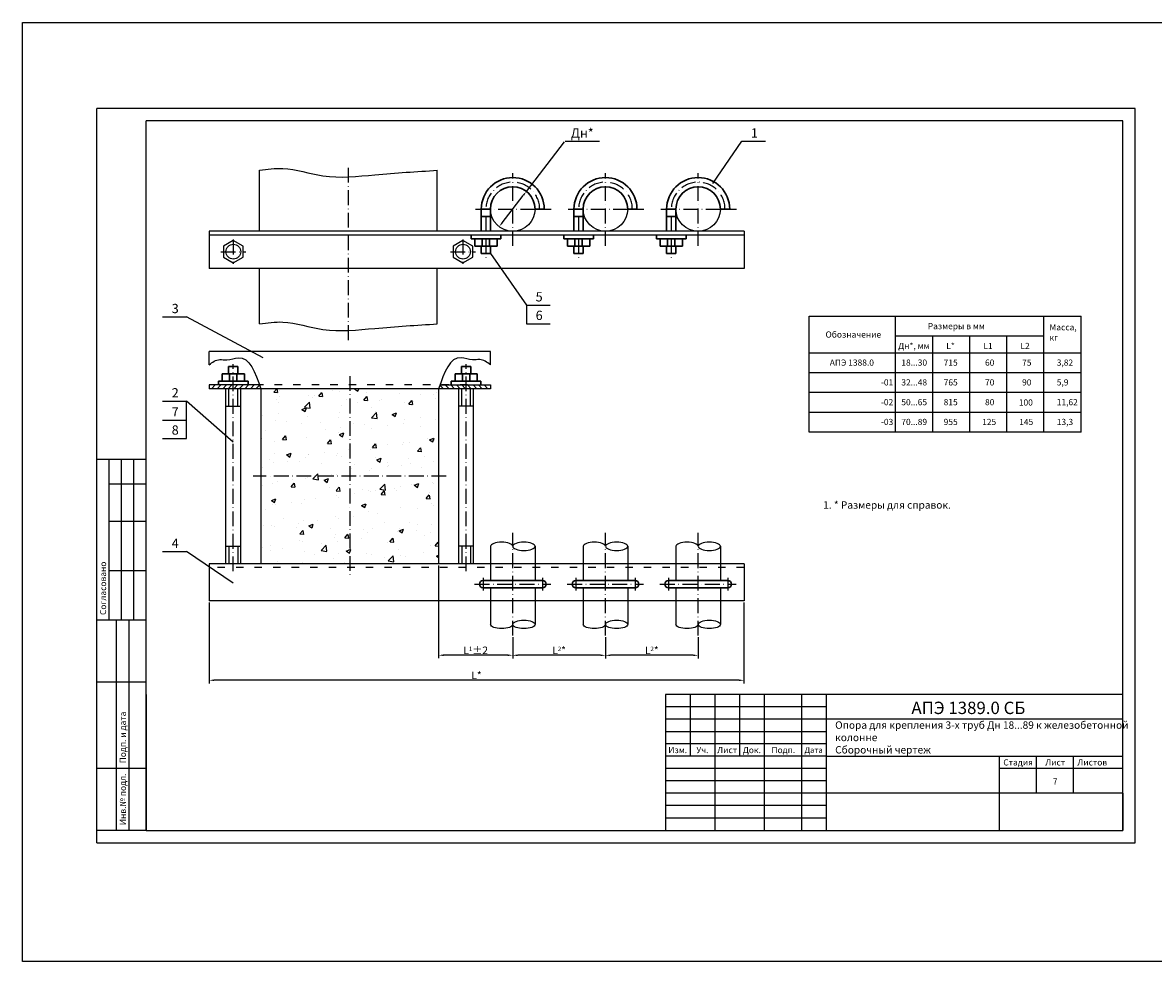
# Model space of a CAD drawing. Units: millimetres. Extents: x 47 to 13598, y 7726 to 13468.
# Drawn here: x 4361 to 4819, y 9303 to 9683 of the extents above; entities that cross this region are included whole.
import ezdxf

# ---------------------------------------------------------------- set-up
doc = ezdxf.new("R2010")
doc.units = ezdxf.units.MM
doc.header["$LTSCALE"] = 0.5
doc.header["$PDMODE"] = 33
doc.header["$PDSIZE"] = 0.5
doc.linetypes.add('ACAD_ISO03W100', pattern=[30, 12, -18])
doc.linetypes.add('ACAD_ISO10W100', pattern=[18, 12, -3, 0, -3])
doc.layers.add('6ТЕКСТ', color=7, linetype='Continuous')
doc.layers.add('ось', color=8, linetype='ACAD_ISO10W100')
doc.styles.get("Standard").update_dxf_attribs({"font": 'times.ttf', "height": 2.5})
doc.dimstyles.new('1-20', dxfattribs={"dimtxt": 3, "dimasz": 2, "dimexe": 1.25, "dimexo": 0.625, "dimgap": 0.5, "dimtad": 1, "dimtxsty": 'Standard', "dimcen": 2.5, "dimadec": 0, "dimazin": 0, "dimtfac": 1, "dimtmove": 0, "dimatfit": 2, "dimfxl": 1.25, "dimarcsym": 0})

# ---------------------------------------------------------------- blocks, each defined once
blk = doc.blocks.new('*D148')
at = {"color": 0, "lineweight": -2}
for p, q in [((4529.57, 9463.52), (4529.57, 9425.91)), ((4559.57, 9434.49), (4559.57, 9425.91)), ((4557.57, 9427.16), (4531.57, 9427.16))]:
    blk.add_line(p, q, dxfattribs=at)
at = {"color": 0}
for points in [[(4531.57, 9427.5), (4531.57, 9426.83), (4529.57, 9427.16)], [(4557.57, 9427.5), (4557.57, 9426.83), (4559.57, 9427.16)]]:
    blk.add_solid(points, dxfattribs=at)
at = {"layer": 'Defpoints', "color": 0}
for p in [(4529.57, 9464.15), (4559.57, 9435.12), (4529.57, 9427.16)]:
    blk.add_point(p, dxfattribs=at)
at = {"color": 0, "insert": (4544.57, 9429.16), "char_height": 3, "attachment_point": 5}
blk.add_mtext('{\\fTimes New Roman|b0|i0|c204|p18;L\\H0.6x;1\\H1.667x;%%P2}', dxfattribs=at)
blk = doc.blocks.new('*D149')
at = {"color": 0, "lineweight": -2}
for p, q in [((4565.06, 9614.77), (4580.56, 9634.86)), ((4555.29, 9602.1), (4563.84, 9613.19))]:
    blk.add_line(p, q, dxfattribs=at)
at = {"color": 0}
for points in [[(4563.58, 9613.39), (4564.11, 9612.99), (4565.06, 9614.77)], [(4555.03, 9602.31), (4555.55, 9601.9), (4554.07, 9600.52)]]:
    blk.add_solid(points, dxfattribs=at)
at = {"layer": 'Defpoints', "color": 0}
for p in [(4565.06, 9614.77), (4554.07, 9600.52)]:
    blk.add_point(p, dxfattribs=at)
at = {"color": 0, "insert": (4578.66, 9635.68), "char_height": 3, "attachment_point": 5, "rotation": 52.3541}
blk.add_mtext('{\\fTimes New Roman|b0|i0|c204|p18; }', dxfattribs=at)
blk = doc.blocks.new('*D150')
at = {"color": 0, "lineweight": -2}
for p, q in [((4436.71, 9448.52), (4436.71, 9415.79)), ((4653.11, 9448.52), (4653.11, 9415.79)), ((4651.11, 9417.04), (4438.71, 9417.04))]:
    blk.add_line(p, q, dxfattribs=at)
at = {"color": 0}
for points in [[(4438.71, 9417.37), (4438.71, 9416.7), (4436.71, 9417.04)], [(4651.11, 9417.37), (4651.11, 9416.7), (4653.11, 9417.04)]]:
    blk.add_solid(points, dxfattribs=at)
at = {"layer": 'Defpoints', "color": 0}
for p in [(4436.71, 9449.15), (4653.11, 9449.15), (4436.71, 9417.04)]:
    blk.add_point(p, dxfattribs=at)
at = {"color": 0, "insert": (4544.91, 9419.04), "char_height": 3, "attachment_point": 5}
blk.add_mtext('{\\fTimes New Roman|b0|i0|c204|p18;L\\H1x;*}', dxfattribs=at)
blk = doc.blocks.new('*D151')
at = {"color": 0, "lineweight": -2}
for p, q in [((4559.57, 9434.49), (4559.57, 9425.89)), ((4597.07, 9434.49), (4597.07, 9425.89)), ((4595.07, 9427.14), (4561.57, 9427.14))]:
    blk.add_line(p, q, dxfattribs=at)
at = {"color": 0}
for points in [[(4561.57, 9427.47), (4561.57, 9426.8), (4559.57, 9427.14)], [(4595.07, 9427.47), (4595.07, 9426.8), (4597.07, 9427.14)]]:
    blk.add_solid(points, dxfattribs=at)
at = {"layer": 'Defpoints', "color": 0}
for p in [(4559.57, 9435.12), (4597.07, 9435.12), (4559.57, 9427.14)]:
    blk.add_point(p, dxfattribs=at)
at = {"color": 0, "insert": (4578.32, 9429.14), "char_height": 3, "attachment_point": 5}
blk.add_mtext('{\\fTimes New Roman|b0|i0|c204|p18;L\\H0.6x;2\\H1.667x;*}', dxfattribs=at)
blk = doc.blocks.new('*D152')
at = {"color": 0, "lineweight": -2}
for p, q in [((4597.07, 9434.49), (4597.07, 9425.89)), ((4634.57, 9434.49), (4634.57, 9425.89)), ((4632.57, 9427.14), (4599.07, 9427.14))]:
    blk.add_line(p, q, dxfattribs=at)
at = {"color": 0}
for points in [[(4599.07, 9427.47), (4599.07, 9426.8), (4597.07, 9427.14)], [(4632.57, 9427.47), (4632.57, 9426.8), (4634.57, 9427.14)]]:
    blk.add_solid(points, dxfattribs=at)
at = {"layer": 'Defpoints', "color": 0}
for p in [(4597.07, 9435.12), (4634.57, 9435.12), (4597.07, 9427.14)]:
    blk.add_point(p, dxfattribs=at)
at = {"color": 0, "insert": (4615.82, 9429.14), "char_height": 3, "attachment_point": 5}
blk.add_mtext('{\\fTimes New Roman|b0|i0|c204|p18;L\\H0.6x;2\\H1.667x;*}', dxfattribs=at)

msp = doc.modelspace()

# ---------------------------------------------------------------- hatches: boundary and pattern name
h = msp.add_hatch()
h.set_pattern_fill('ANSI31', color=256, scale=0.5, style=0)
h.set_pattern_definition([(45, (-58.1587, -1747.7327), (-1.12253202, 1.12253202), [])])
edge = h.paths.add_edge_path()
edge.add_line((4457.112, 9536.4735), (4446.5008, 9536.4735))
edge.add_line((4446.5008, 9536.4735), (4446.5008, 9534.9735))
edge.add_line((4446.5008, 9534.9735), (4457.6377, 9534.9735))
edge.add_spline(control_points=[(4457.6377, 9534.9735), (4457.4629, 9535.4746), (4457.288, 9535.9757), (4457.112, 9536.4735)], knot_values=[26.69168371, 26.69168371, 26.69168371, 26.69168371, 27.89463575, 27.89463575, 27.89463575, 27.89463575], degree=3, periodic=0)
h.paths.add_polyline_path([(4446.5008, 9536.4735), (4436.7066, 9536.4735), (4436.7066, 9534.9735), (4446.5008, 9534.9735)])
h = msp.add_hatch()
h.set_pattern_fill('AR-CONC', color=256, scale=0.1, style=0)
h.set_pattern_definition([(50, (-16.477, -1747.733), (18.218467, -1.593909), [1.905, -20.955]), (355, (-16.477, -1747.733), (-3.524283, 19.105664), [1.524, -16.764]), (100.451, (-14.958, -1747.866), (14.69425, 17.51167), [1.619, -17.809]), (46.1842, (-16.477, -1742.653), (27.107904, -4.204233), [2.8575, -31.4325]), (96.6356, (-14.218, -1743.003), (23.740423, 24.742556), [2.4285, -26.7135]), (351.184, (-16.477, -1742.653), (23.74046, 24.74251), [2.286, -25.146]), (21, (-13.937, -1743.923), (15.161488, -10.226552), [1.905, -20.955]), (326, (-13.937, -1743.923), (6.180203, 18.418797), [1.524, -16.764]), (71.4514, (-12.673, -1744.775), (21.34165, 8.192286), [1.619, -17.809]), (37.5, (-16.477, -1747.733), (0.3088603, 8.455504), [0, -16.5608, 0, -17.018, 0, -16.8275]), (7.5, (-16.477, -1747.733), (6.681966, 10.0180575), [0, -9.7028, 0, -16.1798, 0, -6.4135]), (327.5, (-22.141, -1747.733), (13.5590595, -0.5728744), [0, -6.35, 0, -19.812, 0, -26.289]), (317.5, (-24.681, -1747.733), (14.812918, 2.542649), [0, -8.255, 0, -13.1572, 0, -18.669])])
h.paths.add_polyline_path([(4493.6016, 9499.5617), (4493.6016, 9534.9735), (4457.6377, 9534.9735), (4457.6377, 9499.5617)])
h.paths.add_polyline_path([(4529.5655, 9499.5617), (4529.5655, 9534.9735), (4493.6016, 9534.9735), (4493.6016, 9499.5617)])
h.paths.add_polyline_path([(4493.6016, 9499.5617), (4457.6377, 9499.5617), (4457.6377, 9464.1498), (4493.6016, 9464.1498)])
h.paths.add_polyline_path([(4493.6016, 9464.1498), (4529.5655, 9464.1498), (4529.5655, 9499.5617), (4493.6016, 9499.5617)])
h = msp.add_hatch()
h.set_pattern_fill('ANSI31', color=256, scale=0.5, style=0)
h.set_pattern_definition([(135, (9045.362, -1747.7327), (1.12253202, 1.12253202), [])])
edge = h.paths.add_edge_path()
edge.add_line((4530.0913, 9536.4735), (4540.7025, 9536.4735))
edge.add_line((4540.7025, 9536.4735), (4540.7025, 9534.9735))
edge.add_line((4540.7025, 9534.9735), (4529.5655, 9534.9735))
edge.add_spline(control_points=[(4529.5655, 9534.9735), (4529.7404, 9535.4746), (4529.9153, 9535.9757), (4530.0913, 9536.4735)], knot_values=[26.69168371, 26.69168371, 26.69168371, 26.69168371, 27.89463575, 27.89463575, 27.89463575, 27.89463575], degree=3, periodic=0)
h.paths.add_polyline_path([(4540.7025, 9536.4735), (4550.4967, 9536.4735), (4550.4967, 9534.9735), (4540.7025, 9534.9735)])

# ---------------------------------------------------------------- linework, layer by layer
for p, q in [((4580.7079, 9635.0548), (4594.7178, 9635.0548)), ((4640.4517, 9617.9343), (4652.2071, 9635.0548)), ((4652.2071, 9635.0548), (4661.802, 9635.0548)), ((4457.112, 9598.6471), (4457.112, 9623.324)), ((4529.0397, 9598.6471), (4529.0397, 9623.324)), ((4550.566, 9607.6471), (4546.816, 9607.6471)), ((4588.066, 9607.6471), (4584.316, 9607.6471)), ((4625.566, 9607.6471), (4621.816, 9607.6471)), ((4653.1145, 9598.6471), (4436.7066, 9598.6471)), ((4436.7066, 9598.6471), (4436.7066, 9583.6471)), ((4653.1145, 9598.6471), (4653.1145, 9583.6471)), ((4653.1145, 9597.1471), (4436.7066, 9597.1471)), ((4550.566, 9589.6471), (4565.1526, 9568.7689)), ((4653.1145, 9583.6471), (4436.7066, 9583.6471)), ((4457.112, 9561.1824), (4457.112, 9583.6471)), ((4529.0397, 9561.1824), (4529.0397, 9583.6471)), ((4565.1526, 9568.7689), (4574.7475, 9568.7689)), ((4565.1526, 9568.7689), (4565.1526, 9561.2689)), ((4417.916, 9564.0344), (4427.511, 9564.0344)), ((4458.6476, 9547.4799), (4427.511, 9564.0344)), ((4565.1526, 9561.2689), (4574.7475, 9561.2689)), ((4679.4654, 9564.38), (4789.4654, 9564.38)), ((4679.4654, 9517.38), (4679.4654, 9564.38)), ((4714.4654, 9517.38), (4714.4654, 9564.38)), ((4774.4654, 9517.38), (4774.4654, 9564.38)), ((4789.4654, 9517.38), (4789.4654, 9564.38)), ((4714.4654, 9556.38), (4774.4654, 9556.38)), ((4729.4654, 9517.38), (4729.4654, 9556.38)), ((4744.4654, 9517.38), (4744.4654, 9556.38)), ((4759.4654, 9517.38), (4759.4654, 9556.38)), ((4550.4967, 9549.9735), (4436.7066, 9549.9735)), ((4436.7066, 9544.6628), (4436.7066, 9549.9735)), ((4550.4967, 9544.6628), (4550.4967, 9549.9735)), ((4789.4654, 9549.38), (4679.4654, 9549.38)), ((4789.4654, 9541.38), (4679.4654, 9541.38)), ((4457.112, 9536.4735), (4436.7066, 9536.4735)), ((4436.7066, 9536.4735), (4436.7066, 9534.9735)), ((4550.4967, 9534.9735), (4436.7066, 9534.9735)), ((4443.5008, 9464.1498), (4443.5008, 9534.9735)), ((4444.7151, 9527.8794), (4444.7151, 9534.9735)), ((4448.2864, 9527.8794), (4448.2864, 9534.9735)), ((4449.5008, 9464.1498), (4449.5008, 9534.9735)), ((4457.6377, 9534.9735), (4457.6377, 9464.1498)), ((4529.5655, 9534.9735), (4529.5655, 9464.1498)), ((4530.0913, 9536.4735), (4550.4967, 9536.4735)), ((4537.7025, 9464.1498), (4537.7025, 9534.9735)), ((4538.9168, 9527.8794), (4538.9168, 9534.9735)), ((4542.4881, 9527.8794), (4542.4881, 9534.9735)), ((4543.7025, 9464.1498), (4543.7025, 9534.9735)), ((4550.4967, 9536.4735), (4550.4967, 9534.9735)), ((4417.916, 9529.9485), (4427.511, 9529.9485)), ((4446.5008, 9513.394), (4427.511, 9529.9485)), ((4427.511, 9514.8736), (4427.511, 9529.9485)), ((4789.4654, 9533.38), (4679.4654, 9533.38)), ((4443.5008, 9527.8794), (4449.5008, 9527.8794)), ((4543.7025, 9527.8794), (4537.7025, 9527.8794)), ((4789.4654, 9525.38), (4679.4654, 9525.38)), ((4417.916, 9522.2324), (4427.511, 9522.2324)), ((4789.4654, 9517.38), (4679.4654, 9517.38)), ((4417.916, 9514.8736), (4427.511, 9514.8736)), ((4411.3108, 9506.3109), (4391.3108, 9506.3109)), ((4396.3108, 9441.3109), (4396.3108, 9506.3109)), ((4401.3108, 9441.3109), (4401.3108, 9506.3109)), ((4406.3108, 9441.3109), (4406.3108, 9506.3109)), ((4411.3108, 9496.3109), (4396.3108, 9496.3109)), ((4411.3108, 9481.3109), (4396.3108, 9481.3109)), ((4443.5008, 9471.2439), (4449.5008, 9471.2439)), ((4444.7151, 9471.2439), (4444.7151, 9464.1498)), ((4448.2864, 9471.2439), (4448.2864, 9464.1498)), ((4543.7025, 9471.2439), (4537.7025, 9471.2439)), ((4538.9168, 9471.2439), (4538.9168, 9464.1498)), ((4542.4881, 9471.2439), (4542.4881, 9464.1498)), ((4550.5654, 9471.2111), (4550.5654, 9457.3998)), ((4568.5654, 9471.2111), (4568.5654, 9457.3998)), ((4588.0654, 9471.2111), (4588.0654, 9457.3998)), ((4606.0654, 9471.2111), (4606.0654, 9457.3998)), ((4625.5654, 9471.2111), (4625.5654, 9457.3998)), ((4643.5654, 9471.2111), (4643.5654, 9457.3998)), ((4417.916, 9469.0962), (4427.511, 9469.0962)), ((4446.5008, 9456.2527), (4427.511, 9469.0962)), ((4411.3108, 9461.3109), (4396.3108, 9461.3109)), ((4653.1145, 9464.1498), (4436.7066, 9464.1498)), ((4436.7066, 9464.1498), (4436.7066, 9449.1498)), ((4653.1145, 9464.1498), (4653.1145, 9449.1498)), ((4550.5654, 9454.3998), (4550.5654, 9439.6315)), ((4568.5654, 9454.3998), (4568.5654, 9439.6315)), ((4588.0654, 9454.3998), (4588.0654, 9439.6315)), ((4606.0654, 9454.3998), (4606.0654, 9439.6315)), ((4625.5654, 9454.3998), (4625.5654, 9439.6315)), ((4643.5654, 9454.3998), (4643.5654, 9439.6315)), ((4653.1145, 9449.1498), (4436.7066, 9449.1498)), ((4411.3108, 9441.3109), (4391.3108, 9441.3109)), ((4399.3108, 9356.3109), (4399.3108, 9441.3109)), ((4404.3108, 9356.3109), (4404.3108, 9441.3109)), ((4411.3108, 9416.3109), (4391.3108, 9416.3109)), ((4411.3108, 9411.3109), (4411.3108, 9356.3109)), ((4806.3108, 9411.3109), (4621.3108, 9411.3109)), ((4621.3108, 9411.3109), (4621.3108, 9356.3109)), ((4631.3108, 9411.3109), (4631.3108, 9386.3109)), ((4641.3108, 9411.3109), (4641.3108, 9356.3109)), ((4651.3108, 9411.3109), (4651.3108, 9386.3109)), ((4661.3108, 9411.3109), (4661.3108, 9356.3109)), ((4676.3108, 9411.3109), (4676.3108, 9356.3109)), ((4686.3108, 9411.3109), (4686.3108, 9356.3109)), ((4686.3108, 9406.3109), (4621.3108, 9406.3109)), ((4806.3108, 9401.3109), (4621.3108, 9401.3109)), ((4621.3108, 9396.3109), (4686.3108, 9396.3109)), ((4686.3108, 9391.3109), (4621.3108, 9391.3109)), ((4686.3108, 9386.3109), (4621.3108, 9386.3109)), ((4686.3108, 9386.3109), (4806.3108, 9386.3109)), ((4756.3108, 9386.3109), (4756.3108, 9356.3109)), ((4771.3108, 9386.3109), (4771.3108, 9371.3109)), ((4786.3108, 9386.3109), (4786.3108, 9371.3109)), ((4411.3108, 9381.3109), (4391.3108, 9381.3109)), ((4686.3108, 9381.3109), (4621.3108, 9381.3109)), ((4806.3108, 9381.3109), (4756.3108, 9381.3109)), ((4686.3108, 9376.3109), (4621.3108, 9376.3109)), ((4806.3108, 9371.3109), (4621.3108, 9371.3109)), ((4806.3108, 9371.3109), (4806.3108, 9356.3109)), ((4686.3108, 9366.3109), (4621.3108, 9366.3109)), ((4686.3108, 9361.3109), (4621.3108, 9361.3109)), ((4411.3108, 9356.3109), (4391.3108, 9356.3109)), ((4411.3108, 9356.3109), (4404.3108, 9356.3109))]:
    msp.add_line(p, q)
at = {"lineweight": 30}
for p, q in [((4546.816, 9607.6471), (4546.816, 9604.6471)), ((4550.566, 9607.6471), (4546.816, 9607.6471)), ((4550.566, 9607.6471), (4550.566, 9604.6471)), ((4568.566, 9607.6471), (4572.316, 9607.6471)), ((4584.316, 9607.6471), (4584.316, 9604.6471)), ((4588.066, 9607.6471), (4584.316, 9607.6471)), ((4588.066, 9607.6471), (4588.066, 9604.6471)), ((4606.066, 9607.6471), (4609.816, 9607.6471)), ((4621.816, 9607.6471), (4621.816, 9604.6471)), ((4625.566, 9607.6471), (4621.816, 9607.6471)), ((4625.566, 9607.6471), (4625.566, 9604.6471)), ((4643.566, 9607.6471), (4647.316, 9607.6471)), ((4550.566, 9604.6471), (4546.816, 9604.6471)), ((4546.816, 9604.6471), (4546.816, 9598.6471)), ((4550.566, 9604.6471), (4550.566, 9598.6471)), ((4588.066, 9604.6471), (4584.316, 9604.6471)), ((4584.316, 9604.6471), (4584.316, 9598.6471)), ((4588.066, 9604.6471), (4588.066, 9598.6471)), ((4625.566, 9604.6471), (4621.816, 9604.6471)), ((4621.816, 9604.6471), (4621.816, 9598.6471)), ((4625.566, 9604.6471), (4625.566, 9598.6471)), ((4542.691, 9595.6471), (4542.691, 9597.1471)), ((4554.691, 9595.6471), (4542.691, 9595.6471)), ((4544.191, 9592.6471), (4544.191, 9595.6471)), ((4547.191, 9592.6471), (4547.191, 9595.6471)), ((4550.191, 9592.6471), (4550.191, 9595.6471)), ((4553.191, 9592.6471), (4553.191, 9595.6471)), ((4554.691, 9595.6471), (4554.691, 9597.1471)), ((4580.191, 9595.6471), (4580.191, 9597.1471)), ((4592.191, 9595.6471), (4580.191, 9595.6471)), ((4581.691, 9592.6471), (4581.691, 9595.6471)), ((4584.691, 9592.6471), (4584.691, 9595.6471)), ((4587.691, 9592.6471), (4587.691, 9595.6471)), ((4590.691, 9592.6471), (4590.691, 9595.6471)), ((4592.191, 9595.6471), (4592.191, 9597.1471)), ((4617.691, 9595.6471), (4617.691, 9597.1471)), ((4629.691, 9595.6471), (4617.691, 9595.6471)), ((4619.191, 9592.6471), (4619.191, 9595.6471)), ((4622.191, 9592.6471), (4622.191, 9595.6471)), ((4625.191, 9592.6471), (4625.191, 9595.6471)), ((4628.191, 9592.6471), (4628.191, 9595.6471)), ((4629.691, 9595.6471), (4629.691, 9597.1471)), ((4553.191, 9592.6471), (4544.191, 9592.6471)), ((4546.816, 9589.6471), (4546.816, 9592.6471)), ((4550.566, 9589.6471), (4546.816, 9589.6471)), ((4550.566, 9589.6471), (4550.566, 9592.6471)), ((4590.691, 9592.6471), (4581.691, 9592.6471)), ((4584.316, 9589.6471), (4584.316, 9592.6471)), ((4588.066, 9589.6471), (4584.316, 9589.6471)), ((4588.066, 9589.6471), (4588.066, 9592.6471)), ((4628.191, 9592.6471), (4619.191, 9592.6471)), ((4621.816, 9589.6471), (4621.816, 9592.6471)), ((4625.566, 9589.6471), (4621.816, 9589.6471)), ((4625.566, 9589.6471), (4625.566, 9592.6471)), ((4448.3758, 9543.9735), (4444.6258, 9543.9735)), ((4444.6258, 9543.9735), (4444.6258, 9540.9735)), ((4448.3758, 9543.9735), (4448.3758, 9540.9735)), ((4538.8275, 9543.9735), (4542.5775, 9543.9735)), ((4538.8275, 9543.9735), (4538.8275, 9540.9735)), ((4542.5775, 9543.9735), (4542.5775, 9540.9735)), ((4451.0008, 9540.9735), (4442.0008, 9540.9735)), ((4442.0008, 9540.9735), (4442.0008, 9537.9735)), ((4445.0008, 9540.9735), (4445.0008, 9537.9735)), ((4448.0008, 9540.9735), (4448.0008, 9537.9735)), ((4451.0008, 9540.9735), (4451.0008, 9537.9735)), ((4536.2025, 9540.9735), (4545.2025, 9540.9735)), ((4536.2025, 9540.9735), (4536.2025, 9537.9735)), ((4539.2025, 9540.9735), (4539.2025, 9537.9735)), ((4542.2025, 9540.9735), (4542.2025, 9537.9735)), ((4545.2025, 9540.9735), (4545.2025, 9537.9735)), ((4452.5008, 9537.9735), (4440.5008, 9537.9735)), ((4440.5008, 9537.9735), (4440.5008, 9536.4735)), ((4452.5008, 9537.9735), (4452.5008, 9536.4735)), ((4534.7025, 9537.9735), (4546.7025, 9537.9735)), ((4534.7025, 9537.9735), (4534.7025, 9536.4735)), ((4546.7025, 9537.9735), (4546.7025, 9536.4735)), ((4547.5654, 9457.3998), (4571.5654, 9457.3998)), ((4585.0654, 9457.3998), (4609.0654, 9457.3998)), ((4622.5654, 9457.3998), (4646.5654, 9457.3998)), ((4547.5654, 9454.3998), (4571.5654, 9454.3998)), ((4585.0654, 9454.3998), (4609.0654, 9454.3998)), ((4622.5654, 9454.3998), (4646.5654, 9454.3998))]:
    msp.add_line(p, q, dxfattribs=at)
at = {"linetype": 'ACAD_ISO03W100', "ltscale": 0.5}
for p, q in [((4541.2282, 9536.4735), (4457.112, 9536.4735)), ((4653.1145, 9462.6498), (4436.7066, 9462.6498))]:
    msp.add_line(p, q, dxfattribs=at)
at = {"color": 51}
msp.add_lwpolyline([(4361.2712, 9683.0609), (5773.4752, 9683.0609), (5773.4752, 9303.3176), (4361.2712, 9303.3176)], close=True, dxfattribs=at)
for points in [[(4442.5636, 9588.124), (4446.5008, 9585.8508), (4450.4379, 9588.124), (4450.4379, 9592.6702), (4446.5008, 9594.9433), (4442.5636, 9592.6702)], [(4535.4785, 9588.124), (4539.4156, 9585.8508), (4543.3527, 9588.124), (4543.3527, 9592.6702), (4539.4156, 9594.9433), (4535.4785, 9592.6702)]]:
    msp.add_lwpolyline(points, close=True)
for centre, radius in [((4559.566, 9607.6471), 9), ((4597.066, 9607.6471), 9), ((4634.566, 9607.6471), 9), ((4446.5008, 9590.3971), 3), ((4539.4156, 9590.3971), 3)]:
    msp.add_circle(centre, radius)
at = {"lineweight": 30}
for centre, radius, start, end in [((4559.566, 9607.6471), 12.75, 0, 180), ((4559.566, 9607.6471), 9, 0, 180), ((4597.066, 9607.6471), 12.75, 0, 180), ((4597.066, 9607.6471), 9, 0, 180), ((4634.566, 9607.6471), 12.75, 0, 180), ((4634.566, 9607.6471), 9, 0, 180), ((4547.5654, 9455.8998), 1.5, 90, 270), ((4571.5654, 9455.8998), 1.5, 270, 90), ((4585.0654, 9455.8998), 1.5, 90, 270), ((4609.0654, 9455.8998), 1.5, 270, 90), ((4622.5654, 9455.8998), 1.5, 90, 270), ((4646.5654, 9455.8998), 1.5, 270, 90)]:
    msp.add_arc(centre, radius, start, end, dxfattribs=at)
for centre in [(4555.0654, 9471.2111), (4592.5654, 9471.2111), (4630.0654, 9471.2111)]:
    msp.add_ellipse(centre, major_axis=(4.5, 0), ratio=0.37492308, start_param=0, end_param=3.14159265)
at = {"extrusion": (0, 0, -1)}
for centre in [(4564.0654, 9471.2111), (4601.5654, 9471.2111), (4639.0654, 9471.2111)]:
    msp.add_ellipse(centre, major_axis=(-4.5, 0), ratio=0.37492308, dxfattribs=at)
for centre in [(4555.0654, 9439.6315), (4592.5654, 9439.6315), (4630.0654, 9439.6315)]:
    msp.add_ellipse(centre, major_axis=(4.5, 0), ratio=0.37492308, start_param=0, end_param=3.14159265, dxfattribs=at)
for centre in [(4564.0654, 9439.6315), (4601.5654, 9439.6315), (4639.0654, 9439.6315)]:
    msp.add_ellipse(centre, major_axis=(-4.5, 0), ratio=0.37492308)
for points in [[(4457.112, 9623.324), (4466.5664, 9624.0777), (4482.7724, 9621.095), (4503.8118, 9621.5211), (4529.0397, 9623.324)], [(4457.112, 9561.1824), (4466.5664, 9561.9361), (4482.7724, 9558.9534), (4503.8118, 9559.3795), (4529.0397, 9561.1824)], [(4436.7066, 9544.6628), (4441.0226, 9546.7785), (4443.8732, 9546.6157), (4448.5157, 9547.5108), (4457.6377, 9534.9735)], [(4550.4967, 9544.6628), (4546.1807, 9546.7785), (4543.33, 9546.6157), (4538.6876, 9547.5108), (4529.5655, 9534.9735)]]:
    msp.add_spline(points, degree=3)
at = {"layer": '6ТЕКСТ'}
for p, q in [((4811.3108, 9648.3109), (4391.3108, 9648.3109)), ((4391.3108, 9351.3109), (4391.3108, 9648.3109)), ((4811.3108, 9351.3109), (4811.3108, 9648.3109)), ((4806.3108, 9643.3109), (4411.3108, 9643.3109)), ((4411.3108, 9356.3109), (4411.3108, 9643.3109)), ((4806.3108, 9356.3109), (4806.3108, 9643.3109)), ((4411.3108, 9356.3109), (4806.3108, 9356.3109)), ((4391.3108, 9351.3109), (4811.3108, 9351.3109))]:
    msp.add_line(p, q, dxfattribs=at)
at = {"layer": 'ось'}
for p, q in [((4493.0759, 9554.6599), (4493.0759, 9624.4802)), ((4559.566, 9592.7121), (4559.566, 9622.1209)), ((4597.066, 9592.7121), (4597.066, 9622.1209)), ((4634.566, 9592.7121), (4634.566, 9622.1209)), ((4544.502, 9607.6471), (4575.058, 9607.6471)), ((4582.002, 9607.6471), (4612.558, 9607.6471)), ((4619.502, 9607.6471), (4650.058, 9607.6471)), ((4548.691, 9604.6471), (4548.691, 9587.273)), ((4586.191, 9604.6471), (4586.191, 9587.273)), ((4623.691, 9604.6471), (4623.691, 9587.273)), ((4446.5008, 9595.3283), (4446.5008, 9585.4658)), ((4539.4156, 9595.3283), (4539.4156, 9585.4658)), ((4441.4379, 9590.3971), (4451.5636, 9590.3971)), ((4534.3528, 9590.3971), (4544.4784, 9590.3971)), ((4446.5008, 9461.1391), (4446.5008, 9544.8771)), ((4540.7025, 9461.1391), (4540.7025, 9544.8771)), ((4493.6016, 9540.088), (4493.6016, 9459.0353)), ((4532.6618, 9499.5617), (4454.5415, 9499.5617)), ((4559.5665, 9435.118), (4559.5655, 9476.6816)), ((4597.0665, 9435.118), (4597.0655, 9476.6816)), ((4634.5665, 9435.118), (4634.5655, 9476.6816)), ((4544.1229, 9455.8998), (4575.0091, 9455.8998)), ((4547.5654, 9458.4848), (4547.5654, 9453.3148)), ((4571.5654, 9458.4848), (4571.5654, 9453.3148)), ((4581.6229, 9455.8998), (4612.5091, 9455.8998)), ((4585.0654, 9458.4848), (4585.0654, 9453.3148)), ((4609.0654, 9458.4848), (4609.0654, 9453.3148)), ((4619.1229, 9455.8998), (4650.0091, 9455.8998)), ((4622.5654, 9458.4848), (4622.5654, 9453.3148)), ((4646.5654, 9458.4848), (4646.5654, 9453.3148))]:
    msp.add_line(p, q, dxfattribs=at)
for centre in [(4559.566, 9607.6471), (4597.066, 9607.6471), (4634.566, 9607.6471)]:
    msp.add_arc(centre, 10.875, 0, 180, dxfattribs=at)

# ---------------------------------------------------------------- texts
for s, insert, char_height, width, attachment_point in [('{\\fTimes New Roman|b0|i0|c204|p18;Дн*}', (4583.073, 9640.2629), 3.75, 6.875597, 1), ('{\\fTimes New Roman|b0|i0|c204|p18;1}', (4655.8771, 9640.3089), 3.75, 6.875597, 1), ('{\\fTimes New Roman|b0|i0|c204|p18;5}', (4568.8226, 9574.023), 3.75, 6.875597, 1), ('{\\fTimes New Roman|b0|i0|c204|p18;3}', (4421.586, 9569.2885), 3.75, 6.875597, 1), ('{\\fTimes New Roman|b0|i0|c204|p18;6}', (4568.8226, 9566.523), 3.75, 6.875597, 1), ('{\\fTimes New Roman|b0|i0|c204|p18;Размеры в мм}', (4727.4627, 9561.528), 2.5, 30.302611, 1), ('{\\fTimes New Roman|b0|i0|c204|p18;Масса, кг}', (4776.6817, 9561.0764), 2.5, 13.232053, 1), ('{\\fTimes New Roman|b0|i0|c204|p18;Обозначение}', (4686.0908, 9558.1385), 2.5, 4.583731, 1), ('{\\fTimes New Roman|b0|i0|c204|p18;Дн*, мм}', (4715.4987, 9553.528), 2.5, 13.232053, 1), ('{\\fTimes New Roman|b0|i0|c204|p18;L*}', (4734.9538, 9553.528), 2.5, 13.232053, 1), ('{\\fTimes New Roman|b0|i0|c204|p18;L1}', (4749.9538, 9553.528), 2.5, 13.232053, 1), ('{\\fTimes New Roman|b0|i0|c204|p18;L2}', (4764.9538, 9553.528), 2.5, 13.232053, 1), ('{\\fTimes New Roman|b0|i0|c204|p18;АПЭ 1388.0 }', (4687.8094, 9546.7837), 2.5, 31.505013, 1), ('{\\fTimes New Roman|b0|i0|c204|p18;18...30}', (4716.76, 9546.7837), 2.5, 13.60582, 1), ('{\\fTimes New Roman|b0|i0|c204|p18;715}', (4733.8891, 9546.7837), 2.5, 13.60582, 1), ('{\\fTimes New Roman|b0|i0|c204|p18;60}', (4750.6165, 9546.7837), 2.5, 13.60582, 1), ('{\\fTimes New Roman|b0|i0|c204|p18;75}', (4765.6165, 9546.7837), 2.5, 13.60582, 1), ('{\\fTimes New Roman|b0|i0|c204|p18;3,82}', (4779.6402, 9546.7837), 2.5, 13.60582, 1), ('{\\fTimes New Roman|b0|i0|c204|p18;-01}', (4708.5333, 9538.7837), 2.5, 3.6445, 1), ('{\\fTimes New Roman|b0|i0|c204|p18;32...48}', (4716.76, 9538.7837), 2.5, 13.60582, 1), ('{\\fTimes New Roman|b0|i0|c204|p18;765}', (4733.8891, 9538.7837), 2.5, 13.60582, 1), ('{\\fTimes New Roman|b0|i0|c204|p18;70}', (4750.6165, 9538.7837), 2.5, 13.60582, 1), ('{\\fTimes New Roman|b0|i0|c204|p18;90}', (4765.6165, 9538.7837), 2.5, 13.60582, 1), ('{\\fTimes New Roman|b0|i0|c204|p18;5,9}', (4779.6402, 9538.7837), 2.5, 13.60582, 1), ('{\\fTimes New Roman|b0|i0|c204|p18;2}', (4421.586, 9535.2026), 3.75, 6.875597, 1), ('{\\fTimes New Roman|b0|i0|c204|p18;-02}', (4708.5333, 9530.7837), 2.5, 3.6445, 1), ('{\\fTimes New Roman|b0|i0|c204|p18;50...65}', (4716.76, 9530.7837), 2.5, 13.60582, 1), ('{\\fTimes New Roman|b0|i0|c204|p18;815}', (4733.8891, 9530.7837), 2.5, 13.60582, 1), ('{\\fTimes New Roman|b0|i0|c204|p18;80}', (4750.6165, 9530.7837), 2.5, 13.60582, 1), ('{\\fTimes New Roman|b0|i0|c204|p18;100}', (4764.2944, 9530.6601), 2.5, 13.60582, 1), ('{\\fTimes New Roman|b0|i0|c204|p18;11,62}', (4779.6402, 9530.7837), 2.5, 13.60582, 1), ('{\\fTimes New Roman|b0|i0|c204|p18;7}', (4421.586, 9527.4865), 3.75, 6.875597, 1), ('{\\fTimes New Roman|b0|i0|c204|p18;8}', (4421.586, 9520.1277), 3.75, 6.875597, 1), ('{\\fTimes New Roman|b0|i0|c204|p18;-03}', (4708.5333, 9522.7837), 2.5, 3.6445, 1), ('{\\fTimes New Roman|b0|i0|c204|p18;70...89}', (4716.76, 9522.7837), 2.5, 13.60582, 1), ('{\\fTimes New Roman|b0|i0|c204|p18;955}', (4733.8891, 9522.7837), 2.5, 13.60582, 1), ('{\\fTimes New Roman|b0|i0|c204|p18;125}', (4749.4515, 9522.7837), 2.5, 13.60582, 1), ('{\\fTimes New Roman|b0|i0|c204|p18;145}', (4764.4515, 9522.7837), 2.5, 13.60582, 1), ('{\\fTimes New Roman|b0|i0|c204|p18;13,3}', (4779.6402, 9522.7837), 2.5, 13.60582, 1), ('{\\fTimes New Roman|b0|i0|c204|p18;1. * Размеры для справок.}', (4685.1619, 9489.4421), 3, 87.547137, 1), ('{\\fTimes New Roman|b0|i0|c204|p18;4}', (4421.586, 9474.3503), 3.75, 6.875597, 1), ('{\\fTimes New Roman|b0|i0|c204|p18;Изм.}', (4626.2912, 9388.8109), 2.5, 10, 5), ('{\\fTimes New Roman|b0|i0|c204|p18;Уч.}', (4636.2912, 9388.8109), 2.5, 10, 5), ('{\\fTimes New Roman|b0|i0|c204|p18;Лист}', (4646.2912, 9388.8109), 2.5, 10, 5), ('{\\fTimes New Roman|b0|i0|c204|p18;Док.}', (4656.2912, 9388.8109), 2.5, 10, 5), ('{\\fTimes New Roman|b0|i0|c204|p18;Подп.}', (4669.0133, 9388.8169), 2.5, 10, 5), ('{\\fTimes New Roman|b0|i0|c204|p18;Дата}', (4681.2912, 9388.8109), 2.3, 10, 5), ('{\\fTimes New Roman|b0|i0|c204|p18;Стадия}', (4764.0133, 9383.8169), 2.5, 10, 5), ('{\\fTimes New Roman|b0|i0|c204|p18;Лист}', (4779.0133, 9383.8169), 2.5, 10, 5), ('{\\fTimes New Roman|b0|i0|c204|p18;Листов}', (4794.0133, 9383.8169), 2.5, 10, 5), ('{\\fTimes New Roman|b0|i0|c204|p18;7}', (4779.0133, 9376.1045), 2.5, 10, 5)]:
    msp.add_mtext(s, dxfattribs=dict(insert=insert, char_height=char_height, width=width, attachment_point=attachment_point))
at = {"char_height": 2.5, "width": 24.417956, "attachment_point": 1, "rotation": 90}
for s, insert in [('{\\fTimes New Roman|b0|i0|c204|p18;Согласовано}', (4392.5538, 9443.4341)), ('{\\fTimes New Roman|b0|i0|c204|p18;Подп. и дата}', (4400.5538, 9383.4341)), ('{\\fTimes New Roman|b0|i0|c204|p18;Инв.№ подл.}', (4400.5538, 9358.4341))]:
    msp.add_mtext(s, dxfattribs=dict(at, insert=insert))
at = {"color": 51, "attachment_point": 4}
for s, insert, char_height, width in [('{\\fTimes New Roman|b0|i0|c204|p18;АПЭ 1389.0 СБ}', (4720.8469, 9405.8665), 5, 55.039306), ('{\\fTimes New Roman|b0|i0|c204|p18;Опора для крепления 3-х труб Дн 18...89 к железобетонной колонне\\PСборочный чертеж}', (4689.9896, 9393.9049), 3, 118.922199)]:
    msp.add_mtext(s, dxfattribs=dict(at, insert=insert, char_height=char_height, width=width))

# ---------------------------------------------------------------- dimensions: what is measured, and where the dimension line sits
dim = msp.add_diameter_dim_2p(p1=(4554.069, 9600.5209), p2=(4565.063, 9614.7733), text='{\\fTimes New Roman|b0|i0|c204|p18; }', dimstyle='1-20')
dim.commit()
dim.dimension.update_dxf_attribs({"geometry": '*D149', "text_midpoint": (4580.2493, 9634.4604), "dimtype": 163})
for base, p1, p2, text, picture, middle in [((4529.5655, 9427.1623), (4559.5665, 9435.118), (4529.5655, 9464.1498), '{\\fTimes New Roman|b0|i0|c204|p18;L\\H0.6x;1\\H1.667x;%%P2}', '*D148', (4544.566, 9429.1626)), ((4436.7066, 9417.0371), (4653.1145, 9449.1498), (4436.7066, 9449.1498), '{\\fTimes New Roman|b0|i0|c204|p18;L\\H1x;*}', '*D150', (4544.9106, 9419.0371)), ((4559.5665, 9427.1354), (4597.0665, 9435.118), (4559.5665, 9435.118), '{\\fTimes New Roman|b0|i0|c204|p18;L\\H0.6x;2\\H1.667x;*}', '*D151', (4578.3165, 9429.1357)), ((4597.0665, 9427.1354), (4634.5665, 9435.118), (4597.0665, 9435.118), '{\\fTimes New Roman|b0|i0|c204|p18;L\\H0.6x;2\\H1.667x;*}', '*D152', (4615.8165, 9429.1357))]:
    dim = msp.add_linear_dim(base=base, p1=p1, p2=p2, angle=180, text=text, dimstyle='1-20')
    dim.commit()
    dim.dimension.update_dxf_attribs({"geometry": picture, "text_midpoint": middle})

doc.saveas('drawing.dxf')
